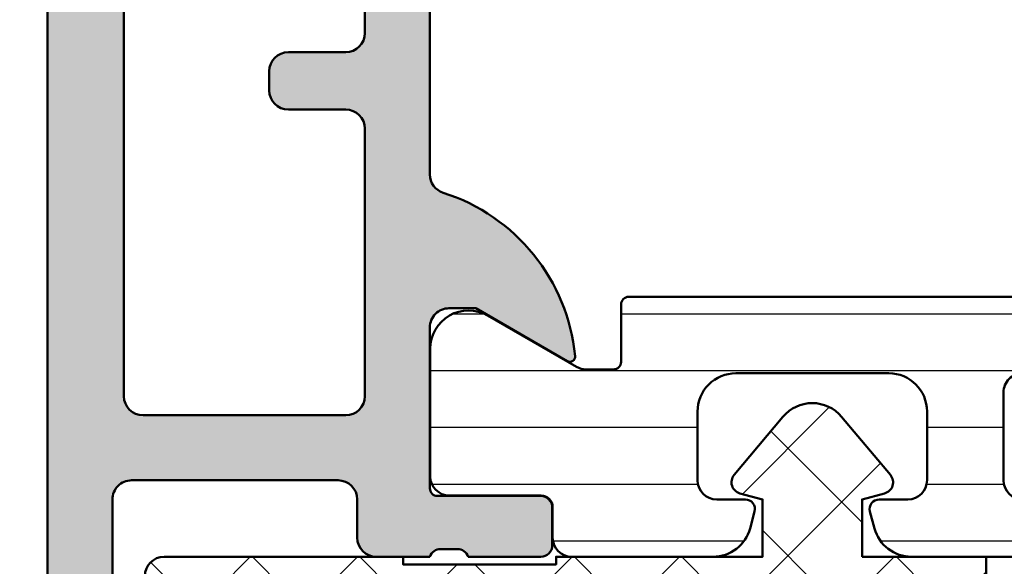
# Model space of a CAD drawing. Units: millimetres. Extents: x 54 to 1613, y 34 to 538.
# Drawn here: x 84 to 109, y 435 to 449 of the extents above; entities that cross this region are included whole.
import ezdxf

# ---------------------------------------------------------------- set-up
doc = ezdxf.new("R2010")
doc.units = ezdxf.units.MM
for name, color, linetype, lineweight in [('0S-Alu contour', 7, 'Continuous', 50), ('0S-Alu hatch', 252, 'Continuous', 25), ('0S-EPDM contour', 22, 'Continuous', 50), ('0S-EPDM hatch', 25, 'Continuous', 25), ('0S-Plastic contour', 254, 'Continuous', 50), ('0S-Plastic hatch', 253, 'Continuous', 25)]:
    doc.layers.add(name, color=color, linetype=linetype, lineweight=lineweight)
doc.layers.add('0S-Dimensions', color=150, linetype='Continuous')
doc.styles.get("Standard").update_dxf_attribs({"font": 'arial.ttf'})
doc.dimstyles.new('Annotatif', dxfattribs={"dimscale": 0, "dimtxt": 2.5, "dimasz": 2.5, "dimexe": 1.25, "dimexo": 0.625, "dimtad": 1, "dimtxsty": 'Standard', "dimcen": 2.5, "dimadec": 0, "dimazin": 0, "dimtfac": 1, "dimtmove": 0, "dimatfit": 3, "dimfxl": 1, "dimarcsym": 0})

# ---------------------------------------------------------------- blocks, each defined once
blk = doc.blocks.new('*D96')
at = {"layer": '0S-Dimensions', "color": 0, "lineweight": -2}
for p, q in [((85.92071360840421, 490.4545971098073), (71.07790129551414, 490.4545971098073)), ((72.32790129551414, 487.9545971098073), (72.32790129551415, 416.9545971098071)), ((86.42071360840417, 414.4545971098071), (71.07790129551417, 414.4545971098071))]:
    blk.add_line(p, q, dxfattribs=at)
at = {"layer": '0S-Dimensions', "color": 0}
for points in [[(71.91123462884747, 487.9545971098073), (72.74456796218081, 487.9545971098073), (72.32790129551414, 490.4545971098073)], [(71.91123462884748, 416.9545971098071), (72.74456796218082, 416.9545971098071), (72.32790129551417, 414.4545971098071)]]:
    blk.add_solid(points, dxfattribs=at)
at = {"layer": 'Defpoints', "color": 0}
for p in [(86.54571360840421, 490.4545971098073), (72.32790129551417, 414.4545971098071), (87.04571360840417, 414.4545971098071)]:
    blk.add_point(p, dxfattribs=at)
at = {"layer": '0S-Dimensions', "color": 0, "insert": (70.42646882621004, 452.4545971098071), "char_height": 2.5, "attachment_point": 5, "rotation": 90}
blk.add_mtext('76', dxfattribs=at)
blk = doc.blocks.new('483860__C0C02A2D_4EEA_46C3_8845_8931DFB7851E_')
at = {"layer": '0S-Alu hatch'}
h = blk.add_hatch(color=256, dxfattribs=at)
edge = h.paths.add_edge_path()
edge.add_ellipse((75.5, 0.4999999999999716), major_axis=(-0.5, 0), ratio=1, start_angle=90, end_angle=180, ccw=False)
edge.add_line((75.5, -2.84e-14), (0, 0))
edge.add_line((0, 0), (0, 3.400000000000005))
edge.add_line((0, 3.400000000000005), (1.099999999999909, 4.5))
edge.add_line((1.099999999999909, 4.5), (1.699999999999818, 4.5))
edge.add_line((1.699999999999818, 4.5), (1.699999999999818, 2.800000000000011))
edge.add_arc((2.699999999999818, 2.800000000000011), 0.9999999999999998, 180, 270)
edge.add_line((2.699999999999818, 1.800000000000011), (6, 1.800000000000011))
edge.add_arc((6, 2.800000000000011), 0.9999999999999996, 270, 360)
edge.add_line((7, 2.800000000000011), (7, 9.5))
edge.add_arc((6, 9.5), 1, 0, 90)
edge.add_line((6, 10.5), (0.6999999999998181, 10.5))
edge.add_ellipse((0.6999999999998181, 11), major_axis=(-0.5000000000000018, 0), ratio=1, start_angle=0, end_angle=90, ccw=False)
edge.add_line((0.1999999999998181, 11), (0.1999999999998181, 12.19999999999999))
edge.add_arc((0.0999999999999091, 12.48284271247462), 0.3000000000000001, 289.4712206344734, 360)
edge.add_line((0.4000000000000909, 12.48284271247462), (0.4000000000000909, 12.91715728752538))
edge.add_arc((0.0999999999999091, 12.91715728752538), 0.2999999999999996, 0, 70.52877936552473)
edge.add_line((0.1999999999998181, 13.19999999999999), (0.1999999999998181, 15.09999999999996))
edge.add_ellipse((0.5, 15.09999999999996), major_axis=(-0.3000000000000399, 0), ratio=1, start_angle=270, end_angle=360, ccw=False)
edge.add_line((0.5, 15.4), (1.489999999999781, 15.4))
edge.add_ellipse((1.489999999999781, 15.09999999999996), major_axis=(-0.3000000000000398, 0), ratio=1, start_angle=180, end_angle=270, ccw=False)
edge.add_line((1.789999999999963, 15.09999999999996), (1.789999999999963, 12.4))
edge.add_arc((1.989999999999781, 12.4), 0.2000000000000008, 180, 270)
edge.add_line((1.989999999999781, 12.19999999999999), (6.199999999999817, 12.20000000000001))
edge.add_arc((6.199999999999817, 12.70000000000002), 0.5, 270, 360)
edge.add_line((6.699999999999817, 12.70000000000002), (6.699999999999817, 13.4))
edge.add_line((6.699999999999817, 13.4), (5.318504542377468, 15.79282032302757))
edge.add_ellipse((5.438119784648277, 15.8618802153517), major_axis=(-0.1381197846482983, 0), ratio=1, start_angle=-96.35459767088128, end_angle=29.999999999963677, ccw=False)
edge.add_ellipse((4.90000000000009, 11.0298716965473), major_axis=(-4.999999999999999, 0), ratio=1, start_angle=180, end_angle=263.6454023291085, ccw=False)
edge.add_line((9.90000000000009, 11.0298716965473), (9.90000000000009, 10.5))
edge.add_arc((10.40000000000009, 10.5), 0.5000000000000018, 180, 270)
edge.add_line((10.40000000000009, 10), (45.49999999999999, 9.999999999999973))
edge.add_arc((45.49999999999999, 10.49999999999997), 0.4999999999999983, 270, 342.2515836439309)
edge.add_ellipse((50.73822324117371, 8.823391138152147), major_axis=(-5.000000000000015, 0), ratio=1, start_angle=275.622577550791, end_angle=342.25158364392934, ccw=False)
edge.add_ellipse((50.26188021535155, 13.66188021535168), major_axis=(-0.138119784648289, 0), ratio=1, start_angle=150.0000000000262, end_angle=275.62257755066605, ccw=False)
edge.add_line((50.38149545762235, 13.59282032302752), (49, 11.19999999999999))
edge.add_line((49, 11.19999999999999), (49, 10.49999999999997))
edge.add_arc((49.5, 10.49999999999997), 0.5000000000000142, 180, 270)
edge.add_line((49.5, 9.999999999999973), (53.71000000000003, 9.999999999999973))
edge.add_arc((53.71000000000003, 10.19999999999999), 0.2000000000000011, 270, 360)
edge.add_line((53.90999999999985, 10.19999999999999), (53.90999999999985, 12.89999999999995))
edge.add_ellipse((54.21000000000003, 12.89999999999995), major_axis=(-0.3000000000000327, 0), ratio=1, start_angle=270, end_angle=360, ccw=False)
edge.add_line((54.21000000000003, 13.19999999999999), (55.19999999999981, 13.19999999999999))
edge.add_ellipse((55.19999999999981, 12.89999999999995), major_axis=(-0.3000000000000362, 0), ratio=1, start_angle=180, end_angle=270, ccw=False)
edge.add_line((55.5, 12.89999999999995), (55.5, 10.99999999999997))
edge.add_arc((55.5999999999999, 10.71715728752536), 0.2999999999999993, 109.4712206344752, 180)
edge.add_line((55.30000000000018, 10.71715728752536), (55.30000000000018, 10.2828427124746))
edge.add_arc((55.5999999999999, 10.2828427124746), 0.29999999999999, 180, 250.5287793655247)
edge.add_line((55.5, 10), (55.5, 8.599999999999994))
edge.add_ellipse((55, 8.599999999999966), major_axis=(-0.4999999999999929, 0), ratio=1, start_angle=90, end_angle=180, ccw=False)
edge.add_line((55, 8.099999999999994), (54, 8.099999999999994))
edge.add_arc((54, 7.599999999999994), 0.4999999999999965, 90, 180)
edge.add_line((53.5, 7.599999999999994), (53.5, 2.199999999999989))
edge.add_arc((54, 2.199999999999988), 0.4999999999999929, 180, 270)
edge.add_line((54, 1.699999999999988), (66.90000000000009, 1.699999999999988))
edge.add_arc((66.90000000000009, 2.199999999999988), 0.5, 270, 360)
edge.add_line((67.40000000000009, 2.199999999999988), (67.40000000000009, 3.199999999999988))
edge.add_line((67.40000000000009, 3.199999999999988), (66.59999999999991, 3.199999999999988))
edge.add_line((66.59999999999991, 3.199999999999988), (66.59999999999991, 3.499999999999972))
edge.add_ellipse((67.09999999999991, 3.5), major_axis=(-0.5, 0), ratio=1, start_angle=270, end_angle=360, ccw=False)
edge.add_line((67.09999999999991, 4), (69.19999999999982, 3.999999999999972))
edge.add_ellipse((69.19999999999982, 3.5), major_axis=(-0.4999999999999947, 0), ratio=1, start_angle=180, end_angle=270, ccw=False)
edge.add_line((69.6999999999998, 3.499999999999972), (69.6999999999998, 2.999999999999972))
edge.add_line((69.6999999999998, 2.999999999999972), (68.69999999999982, 2.999999999999972))
edge.add_line((68.69999999999982, 2.999999999999972), (68.69999999999982, 2.499999999999971))
edge.add_arc((69.6999999999998, 2.499999999999971), 1, 180, 270)
edge.add_line((69.6999999999998, 1.499999999999971), (73.6999999999998, 1.499999999999971))
edge.add_arc((73.6999999999998, 2.499999999999971), 0.9999999999999929, 270, 360)
edge.add_line((74.6999999999998, 2.499999999999971), (74.6999999999998, 2.999999999999972))
edge.add_line((74.6999999999998, 2.999999999999972), (73.6999999999998, 2.999999999999972))
edge.add_line((73.6999999999998, 2.999999999999972), (73.6999999999998, 3.499999999999972))
edge.add_ellipse((74.1999999999998, 3.5), major_axis=(-0.5, 0), ratio=1, start_angle=270, end_angle=360, ccw=False)
edge.add_line((74.1999999999998, 4), (75.5, 3.999999999999972))
edge.add_ellipse((75.5, 3.5), major_axis=(-0.4999999999999943, 0), ratio=1, start_angle=180, end_angle=270, ccw=False)
edge.add_line((76, 3.499999999999972), (76, 0.4999999999999716))
edge = h.paths.add_edge_path()
edge.add_arc((44.30000000000018, 7.799999999999982), 0.5, 90, 180)
edge.add_line((43.80000000000018, 7.799999999999982), (43.80000000000018, 6.299999999999982))
edge.add_ellipse((43.30000000000018, 6.299999999999982), major_axis=(-0.5, 0), ratio=1, start_angle=90, end_angle=180, ccw=False)
edge.add_line((43.30000000000018, 5.799999999999982), (42.80000000000018, 5.799999999999982))
edge.add_ellipse((42.80000000000018, 6.299999999999982), major_axis=(-0.5, 0), ratio=1, start_angle=0, end_angle=90, ccw=False)
edge.add_line((42.30000000000018, 6.299999999999982), (42.30000000000018, 7.799999999999982))
edge.add_arc((41.80000000000018, 7.799999999999982), 0.5, 0, 90)
edge.add_line((41.80000000000018, 8.299999999999983), (9.199999999999818, 8.299999999999983))
edge.add_arc((9.199999999999818, 7.799999999999982), 0.4999999999999992, 90, 180)
edge.add_line((8.699999999999818, 7.799999999999982), (8.699999999999818, 2.5))
edge.add_arc((9.199999999999818, 2.5), 0.5, 180, 270)
edge.add_line((9.199999999999818, 2), (51.30000000000018, 1.999999999999971))
edge.add_arc((51.30000000000018, 2.499999999999971), 0.4999999999999965, 270, 360)
edge.add_line((51.80000000000018, 2.499999999999971), (51.80000000000018, 7.799999999999982))
edge.add_arc((51.30000000000018, 7.799999999999982), 0.4999999999999929, 0, 90)
edge.add_line((51.30000000000018, 8.299999999999983), (44.30000000000018, 8.299999999999983))
at = {"layer": '0S-Alu contour', "color": 7}
for points in [[(50.38149545762235, 13.59282032302752), (49, 11.19999999999999), (49, 10.49999999999997)], [(54.21000000000003, 13.19999999999999), (55.19999999999981, 13.19999999999999)], [(53.90999999999985, 10.19999999999999), (53.90999999999985, 12.89999999999995)], [(55.5, 12.89999999999995), (55.5, 10.99999999999997)], [(55.30000000000018, 10.71715728752536), (55.30000000000018, 10.2828427124746)], [(10.40000000000009, 10), (45.49999999999999, 9.999999999999973)], [(49.5, 9.999999999999973), (53.71000000000003, 9.999999999999973)], [(55.5, 10), (55.5, 8.599999999999994)], [(41.80000000000018, 8.299999999999983), (9.199999999999818, 8.299999999999983)], [(51.30000000000018, 8.299999999999983), (44.30000000000018, 8.299999999999983)], [(55, 8.099999999999994), (54, 8.099999999999994)], [(42.30000000000018, 6.299999999999982), (42.30000000000018, 7.799999999999982)], [(43.80000000000018, 7.799999999999982), (43.80000000000018, 6.299999999999982)], [(51.80000000000018, 2.499999999999971), (51.80000000000018, 7.799999999999982)], [(53.5, 7.599999999999994), (53.5, 2.199999999999988)], [(43.30000000000018, 5.799999999999982), (42.80000000000018, 5.799999999999982)], [(75.5, -2.84e-14), (0, 0), (0, 3.400000000000005), (1.099999999999909, 4.5), (1.699999999999818, 4.5), (1.699999999999818, 2.800000000000011)], [(9.199999999999818, 2), (51.30000000000018, 1.999999999999971)], [(54, 1.699999999999988), (66.90000000000009, 1.699999999999988)]]:
    blk.add_lwpolyline(points, dxfattribs=at)
at = {"layer": '0S-Alu contour', "color": 7, "extrusion": (0, 0, -1)}
for centre, radius, start, end in [((-50.73822324117371, 8.823391138152147), 5.000000000000015, 17.74841635607066, 84.37742244920904), ((-50.26188021535155, 13.66188021535168), 0.138119784648289, 84.37742244933393, 209.9999999999739), ((-54.21000000000003, 12.89999999999995), 0.3000000000000327, 0, 90), ((-55.19999999999981, 12.89999999999995), 0.3000000000000362, 90, 180), ((-55, 8.599999999999966), 0.4999999999999929, 180, 270), ((-42.80000000000018, 6.299999999999982), 0.5, 270, 0), ((-43.30000000000018, 6.299999999999982), 0.5, 180, 270)]:
    blk.add_arc(centre, radius, start, end, dxfattribs=at)
at = {"layer": '0S-Alu contour', "color": 7}
for centre, radius, start, end in [((55.5999999999999, 10.71715728752536), 0.2999999999999993, 109.4712206344752, 180), ((45.49999999999999, 10.49999999999997), 0.4999999999999983, 270, 342.2515836439309), ((49.5, 10.49999999999997), 0.5000000000000142, 180, 270), ((53.71000000000003, 10.19999999999999), 0.2000000000000011, 270, 0), ((55.5999999999999, 10.2828427124746), 0.29999999999999, 180, 250.5287793655247), ((41.80000000000018, 7.799999999999982), 0.5, 0, 90), ((44.30000000000018, 7.799999999999982), 0.5, 90, 180), ((51.30000000000018, 7.799999999999982), 0.4999999999999929, 0, 90), ((54, 7.599999999999994), 0.4999999999999965, 90, 180), ((51.30000000000018, 2.499999999999971), 0.4999999999999965, 270, 0), ((54, 2.199999999999988), 0.4999999999999929, 180, 270)]:
    blk.add_arc(centre, radius, start, end, dxfattribs=at)
blk = doc.blocks.new('278263__E754D13F_9200_4F3F_855B_D755F62CF9D6___BF230211_A591_47D6_A68C_B06B1DAB3244_')
at = {"layer": '0S-Plastic hatch'}
h = blk.add_hatch(dxfattribs=at)
h.set_pattern_fill('ANSI31', color=256, scale=0.4680000000000001, angle=45, style=0)
h.set_pattern_definition([(90, (0, 0), (-1.485899999999999, 3e-16), [])])
edge = h.paths.add_edge_path()
edge.add_ellipse((54.25, 21.75), major_axis=(-0.2499999999999989, 0), ratio=1, start_angle=0, end_angle=104.9999999999944, ccw=False)
edge.add_line((54, 21.75), (54, 22.5))
edge.add_arc((53.5, 22.5), 0.5, 0, 90)
edge.add_line((53.5, 23), (51.69999999999982, 23))
edge.add_arc((51.69999999999982, 22), 1, 90, 180)
edge.add_line((50.69999999999982, 22), (50.69999999999982, 18))
edge.add_arc((51.69999999999982, 18), 1, 180, 270)
edge.add_line((51.69999999999982, 17), (53.5, 17))
edge.add_arc((53.5, 17.5), 0.5, 270, 360)
edge.add_line((54, 17.5), (54, 18.25))
edge.add_ellipse((54.25, 18.25), major_axis=(-0.25, 0), ratio=1, start_angle=255.0000000000056, end_angle=360, ccw=False)
edge.add_line((54.31470476127561, 18.49148145657227), (54.75881904510243, 18.37248139287371))
edge.add_ellipse((54.5, 17.40655556658464), major_axis=(-1.000000000000002, 0), ratio=1, start_angle=180, end_angle=255.00000000000512, ccw=False)
edge.add_line((55.5, 17.40655556658464), (55.5, 13.71000000000001))
edge.add_ellipse((55, 13.71000000000001), major_axis=(-0.4999999999999929, 0), ratio=1, start_angle=90, end_angle=180, ccw=False)
edge.add_line((55, 13.21000000000001), (54.19999999999982, 13.21000000000001))
edge.add_arc((54.19999999999982, 12.90999999999999), 0.3000000000000007, 90, 180)
edge.add_line((53.9000000000001, 12.90999999999999), (53.9000000000001, 10.51000000000002))
edge.add_ellipse((53.4000000000001, 10.50999999999999), major_axis=(-0.4999999999999929, 0), ratio=1, start_angle=90, end_angle=180, ccw=False)
edge.add_line((53.4000000000001, 10.01000000000002), (50.05655099261686, 10.01000000000002))
edge.add_ellipse((50.05655099261686, 11.01000000000002), major_axis=(-1, 0), ratio=1, start_angle=-30.000000000008924, end_angle=90, ccw=False)
edge.add_line((49.19052558883277, 11.50999999999999), (50.5330127018924, 13.83525588832575))
edge.add_arc((50.09999999999989, 14.08525588832577), 0.4999999999999998, 330.0000000000129, 360)
edge.add_line((50.5999999999999, 14.08525588832577), (50.5999999999999, 14.80000000000001))
edge.add_arc((50.4000000000001, 14.80000000000001), 0.2000000000000028, 0, 90)
edge.add_line((50.4000000000001, 15), (48.9000000000001, 15))
edge.add_ellipse((48.9000000000001, 15.20000000000002), major_axis=(-0.1999999999999993, 0), ratio=1, start_angle=0, end_angle=90, ccw=False)
edge.add_line((48.69999999999982, 15.20000000000002), (48.69999999999987, 32.30000000000001))
edge.add_ellipse((48.90000000000014, 32.30000000000001), major_axis=(-0.1999999999999957, 0), ratio=1, start_angle=270, end_angle=360, ccw=False)
edge.add_line((48.90000000000014, 32.5), (50.40000000000015, 32.5))
edge.add_arc((50.40000000000015, 32.69999999999999), 0.1999999999999957, 270, 360)
edge.add_line((50.59999999999996, 32.69999999999999), (50.59999999999996, 33.41474411167423))
edge.add_arc((50.09999999999997, 33.41474411167423), 0.5, 0, 29.99999999998426)
edge.add_line((50.53301270189246, 33.66474411167422), (49.19052558883283, 35.99000000000001))
edge.add_ellipse((50.05655099261691, 36.49000000000001), major_axis=(-1.000000000000001, 0), ratio=1, start_angle=-90, end_angle=30.00000000001029, ccw=False)
edge.add_line((50.05655099261691, 37.49000000000001), (53.40000000000014, 37.48999999999997))
edge.add_ellipse((53.40000000000014, 36.99000000000001), major_axis=(-0.4999999999999929, 0), ratio=1, start_angle=180, end_angle=270, ccw=False)
edge.add_line((53.90000000000014, 36.98999999999997), (53.90000000000014, 34.59))
edge.add_arc((54.19999999999987, 34.59), 0.3000000000000043, 180, 270)
edge.add_line((54.19999999999987, 34.28999999999999), (55.00000000000006, 34.28999999999999))
edge.add_ellipse((55.00000000000006, 33.79), major_axis=(-0.4999999999999929, 0), ratio=1, start_angle=180, end_angle=270, ccw=False)
edge.add_line((55.50000000000006, 33.79), (55.5, 22.59344443341533))
edge.add_ellipse((54.5, 22.59344443341536), major_axis=(-1, 0), ratio=1, start_angle=104.99999999999491, end_angle=180, ccw=False)
edge.add_line((54.75881904510243, 21.62751860712629), (54.31470476127561, 21.50851854342773))
edge = h.paths.add_edge_path()
edge.add_arc((51.19999999999987, 30), 0.5, 90, 180)
edge.add_line((50.69999999999987, 30), (50.69999999999982, 25.5))
edge.add_arc((51.19999999999982, 25.5), 0.5, 180, 270)
edge.add_line((51.19999999999982, 25), (53.5, 25))
edge.add_arc((53.5, 25.5), 0.5, 270, 360)
edge.add_line((54, 25.5), (54.00000000000005, 30))
edge.add_arc((53.50000000000005, 30), 0.5, 0, 90)
edge.add_line((53.50000000000005, 30.5), (51.19999999999987, 30.5))
at = {"layer": '0S-Alu contour', "color": 7}
blk.add_lwpolyline([(51.19999999999982, 25), (53.5, 25)], dxfattribs=at)
for centre, start, end in [((51.19999999999982, 25.5), 180, 270), ((53.5, 25.5), 270, 0)]:
    blk.add_arc(centre, 0.5, start, end, dxfattribs=at)
at = {"layer": '0S-Plastic contour', "color": 7}
for points in [[(55.50000000000006, 33.79), (55.5, 22.59344443341533)], [(48.69999999999982, 15.20000000000002), (48.69999999999987, 32.30000000000001)], [(53.5, 23), (51.69999999999982, 23)], [(54, 21.75), (54, 22.5)], [(50.69999999999982, 22), (50.69999999999982, 18)], [(54.75881904510243, 21.62751860712629), (54.31470476127561, 21.50851854342773)], [(54.31470476127561, 18.49148145657227), (54.75881904510243, 18.37248139287371)], [(54, 17.5), (54, 18.25)], [(55.5, 17.40655556658464), (55.5, 13.71000000000001)], [(51.69999999999982, 17), (53.5, 17)], [(50.4000000000001, 15), (48.9000000000001, 15)], [(50.5999999999999, 14.08525588832577), (50.5999999999999, 14.80000000000001)], [(49.19052558883277, 11.50999999999999), (50.5330127018924, 13.83525588832575)], [(55, 13.21000000000001), (54.19999999999982, 13.21000000000001)], [(53.9000000000001, 12.90999999999999), (53.9000000000001, 10.51000000000002)], [(53.4000000000001, 10.01000000000002), (50.05655099261686, 10.01000000000002)]]:
    blk.add_lwpolyline(points, dxfattribs=at)
for centre, radius, start, end in [((51.69999999999982, 22), 1, 90, 180), ((53.5, 22.5), 0.5, 0, 90), ((51.69999999999982, 18), 1, 180, 270), ((53.5, 17.5), 0.5, 270, 0), ((50.4000000000001, 14.80000000000001), 0.2000000000000028, 0, 90), ((50.09999999999989, 14.08525588832577), 0.4999999999999998, 330.0000000000129, 0), ((54.19999999999982, 12.90999999999999), 0.3000000000000007, 90, 180)]:
    blk.add_arc(centre, radius, start, end, dxfattribs=at)
at = {"layer": '0S-Plastic contour', "color": 7, "extrusion": (0, 0, -1)}
for centre, radius, start, end in [((-54.5, 22.59344443341536), 1, 180, 255.0000000000051), ((-54.25, 21.75), 0.2499999999999989, 255.0000000000056, 0), ((-54.25, 18.25), 0.25, 0, 104.9999999999944), ((-54.5, 17.40655556658464), 1.000000000000002, 104.9999999999949, 180), ((-48.9000000000001, 15.20000000000002), 0.1999999999999993, 270, 0), ((-55, 13.71000000000001), 0.4999999999999929, 180, 270), ((-50.05655099261686, 11.01000000000002), 1, 270, 30.0000000000089), ((-53.4000000000001, 10.50999999999999), 0.4999999999999929, 180, 270)]:
    blk.add_arc(centre, radius, start, end, dxfattribs=at)
blk = doc.blocks.new('507570__B3BDCAE9_F4D5_4DC7_9727_472EC1CE9DE6_')
at = {"layer": '0S-Alu contour', "color": 7}
blk.add_blockref('483860__C0C02A2D_4EEA_46C3_8845_8931DFB7851E_', (0, 0), dxfattribs=at)
at = {"layer": '0S-Plastic contour', "color": 7}
blk.add_blockref('278263__E754D13F_9200_4F3F_855B_D755F62CF9D6___BF230211_A591_47D6_A68C_B06B1DAB3244_', (0, 0), dxfattribs=at)
blk = doc.blocks.new('278158__C1CD1D1E_6D4D_4750_8286_A13C4766C083_')
at = {"layer": '0S-EPDM hatch'}
h = blk.add_hatch(dxfattribs=at)
h.set_pattern_fill('ANSI37', color=256, scale=0.625, angle=90, style=0)
h.set_pattern_definition([(135, (0, 0), (-1.403165018917055, -1.403165018917055), []), (225, (0, 0), (1.403165018917055, -1.403165018917055), [])])
edge = h.paths.add_edge_path()
edge.add_line((20.5, 17.30000000000007), (20.5, 20.55000000000007))
edge.add_line((20.5, 20.55000000000007), (19.5, 20.55000000000007))
edge.add_arc((19.5, 18.55000000000007), 1.999999999999992, 90, 190.6504149810669)
edge.add_ellipse((16.09033644235433, 17.77475071175013), major_axis=(-1.500000000000004, 0), ratio=1, start_angle=84.60477284506737, end_angle=195.6887428764445, ccw=False)
edge.add_arc((14.06879075456117, -3.630000000000819), 20.00000000000088, 84.60477284506756, 93.2162817867962)
edge.add_arc((14.34931690673056, -8.622124305138838), 25.00000000000095, 93.21628178679593, 103.5309562314779)
edge.add_ellipse((8.418159922429368, 16.02425224046356), major_axis=(-0.3500000000000118, 0), ratio=1, start_angle=-36.999999999968225, end_angle=103.53095623147249, ccw=False)
edge.add_line((8.138637493912482, 16.23488749856679), (8.247402268767473, 16.37922322981265))
edge.add_ellipse((8.566856472786638, 16.13849722055184), major_axis=(-0.399999999999997, 0), ratio=1, start_angle=266.9999999999942, end_angle=323.0000000000224, ccw=False)
edge.add_line((8.587790855283856, 16.53794903445364), (9.688962976883431, 16.48023904895223))
edge.add_arc((9.715130955004954, 16.97955381632954), 0.5000000000000263, 266.9999999999945, 304.0000000000028)
edge.add_line((9.994727406740367, 16.565035030052), (12.50591779347042, 18.25885433331433))
edge.add_arc((12.33815992242944, 18.50756560508085), 0.3000000000000022, 303.9999999999595, 422.0000000000728)
edge.add_line((12.47900139126477, 18.77244988293853), (12.06071764706758, 18.99485529483897))
edge.add_arc((11.68514039683896, 18.28849722055185), 0.7999999999999944, 62.0000000000055, 113.9999999999984)
edge.add_line((11.35975108237835, 19.01933358666591), (8.218665153850905, 17.48732361583742))
edge.add_arc((8.920058988713206, 16.04925314175875), 1.600000000000006, 115.9999999999927, 172.9333596433601)
edge.add_arc((9.168159922429368, 16.01849722055183), 1.849999999999999, 172.9333596433615, 271.3918462384065)
edge.add_line((9.213096256670267, 14.16904305083986), (12.15875401954463, 14.24061393048617))
edge.add_ellipse((12.17089897474489, 13.74076145218566), major_axis=(-0.5, 0), ratio=1, start_angle=174.0000000000026, end_angle=271.39184623840794, ccw=False)
edge.add_line((12.66815992242937, 13.68849722055182), (11.46568743914031, 2.247735768366255))
edge.add_ellipse((10.96842649145628, 2.300000000000068), major_axis=(-0.5000000000000014, 0), ratio=1, start_angle=90, end_angle=174.0000000000003, ccw=False)
edge.add_line((10.96842649145628, 1.800000000000068), (2.571214264281023, 1.800000000000068))
edge.add_arc((2.571214264281024, 0.8000000000000966), 0.9999999999999916, 90, 135.572995999184)
edge.add_ellipse((1.5, 1.850000000000079), major_axis=(-0.5000000000000019, 0), ratio=1, start_angle=18.035785725474682, end_angle=135.5729959991841, ccw=False)
edge.add_ellipse((1.348412911911509, 1.800641674623818), major_axis=(-0.3405795196375472, 0), ratio=1, start_angle=-45.01410124157019, end_angle=18.035785725489916, ccw=False)
edge.add_ellipse((4.14692641162037, -0.9992496658485094), major_axis=(-4.299249665848593, 0), ratio=1, start_angle=236.4399894392974, end_angle=314.98589875844056, ccw=False)
edge.add_arc((6.799999999999727, 3.000000000000085), 0.5000000000000032, 236.4399894392958, 416.4399894392942)
edge.add_arc((4.14692641162037, -0.9992496658485094), 5.299249665848596, 56.43998943929689, 141.4946230385537)
edge.add_line((0, 2.300000000000068), (0, 0.5000000000000568))
edge.add_arc((0.5, 0.5000000000000853), 0.4999999999999988, 180, 270)
edge.add_line((0.5, 8.53e-14), (2.5, 5.68e-14))
edge.add_line((2.5, 5.68e-14), (2.5, -0.9999999999999432))
edge.add_ellipse((2.299999999999727, -0.9999999999999148), major_axis=(-0.2000000000000011, 0), ratio=1, start_angle=90, end_angle=180, ccw=False)
edge.add_line((2.299999999999727, -1.199999999999931), (1.799999999999727, -1.199999999999931))
edge.add_arc((1.799999999999727, -1.39999999999992), 0.2000000000000026, 90, 251.8194461583626)
edge.add_arc((4.299999999999727, 6.212500000000175), 8.212500000000107, 251.8194461583558, 288.1805538416443)
edge.add_arc((6.799999999999727, -1.39999999999992), 0.2000000000000018, 288.1805538416373, 450)
edge.add_line((6.799999999999727, -1.199999999999931), (6.299999999999727, -1.199999999999931))
edge.add_ellipse((6.299999999999727, -0.9999999999999432), major_axis=(-0.2, 0), ratio=1, start_angle=0, end_angle=90, ccw=False)
edge.add_line((6.099999999999909, -0.9999999999999432), (6.099999999999909, 5.684341886080801e-14))
edge.add_line((6.099999999999909, 5.68e-14), (10.5, 5.68e-14))
edge.add_ellipse((10.5, -0.4999999999999432), major_axis=(-0.5000000000000018, 0), ratio=1, start_angle=180, end_angle=270, ccw=False)
edge.add_line((11, -0.4999999999999432), (11, -0.9499999999999316))
edge.add_arc((11.5, -0.9499999999999316), 0.4999999999999965, 180, 270)
edge.add_line((11.5, -1.449999999999931), (20, -1.449999999999931))
edge.add_arc((20, -0.9499999999999316), 0.5000000000000023, 270, 360)
edge.add_line((20.5, -0.9499999999999316), (20.5, 5.300000000000068))
edge.add_line((20.5, 5.300000000000068), (20.29999999999973, 5.300000000000068))
edge.add_line((20.29999999999973, 5.300000000000068), (20.29999999999973, 9.300000000000068))
edge.add_line((20.29999999999973, 9.300000000000068), (20.5, 9.300000000000068))
edge.add_line((20.5, 9.300000000000068), (20.5, 14.70000000000004))
edge.add_line((20.5, 14.70000000000004), (22, 14.70000000000004))
edge.add_line((22, 14.70000000000004), (22.15824744966358, 14.10920948810022))
edge.add_arc((22.44803186620311, 14.1868303096029), 0.3000000000000015, 194.9950783255469, 309.9999999999727)
edge.add_line((22.64086814910888, 13.9570169766672), (24.16266428960125, 15.23395555688108))
edge.add_arc((23.51987667991443, 16.00000000000006), 0.9999999999999962, 310.0000000000126, 409.9999999999874)
edge.add_line((24.16266428960125, 16.76604444311903), (22.64086814910888, 18.04298302333293))
edge.add_arc((22.44803186620311, 17.81316969039724), 0.2999999999999957, 50.00000000002735, 165.0049216744583)
edge.add_line((22.15824744966358, 17.89079051189989), (22, 17.30000000000007))
edge.add_line((22, 17.30000000000007), (20.5, 17.30000000000007))
edge = h.paths.add_edge_path()
edge.add_ellipse((14.37909221239306, 6.050000000000039), major_axis=(-0.4999999999999976, 0), ratio=1, start_angle=270, end_angle=354.00000000000017, ccw=False)
edge.add_line((14.37909221239306, 6.550000000000039), (18, 6.550000000000039))
edge.add_ellipse((18, 6.050000000000039), major_axis=(-0.5, 0), ratio=1, start_angle=180, end_angle=270, ccw=False)
edge.add_line((18.5, 6.050000000000039), (18.5, 0.5500000000000682))
edge.add_ellipse((18, 0.5500000000000683), major_axis=(-0.5, 0), ratio=1, start_angle=90, end_angle=180, ccw=False)
edge.add_line((18, 0.0500000000000682), (13.80101891843196, 0.0500000000000682))
edge.add_ellipse((13.80101891843196, 0.5500000000000683), major_axis=(-0.5, 0), ratio=1, start_angle=-5.999999999994316, end_angle=90, ccw=False)
edge.add_line((13.30375797074748, 0.6022642316338818), (13.88183126470903, 6.102264231633852))
edge = h.paths.add_edge_path()
edge.add_line((14.19714397050575, 9.102264231633852), (14.636995996314, 13.28717671110203))
edge.add_ellipse((15.13425694399802, 13.23491247946822), major_axis=(-0.4999999999999994, 0), ratio=1, start_angle=257.9999999999843, end_angle=354.00000000000017, ccw=False)
edge.add_line((15.23821278940704, 13.72398627983512), (18.10395584540856, 13.11485378922168))
edge.add_ellipse((18, 12.62577998885479), major_axis=(-0.5000000000000018, 0), ratio=1, start_angle=180, end_angle=258.0000000000353, ccw=False)
edge.add_line((18.5, 12.62577998885479), (18.5, 9.05000000000004))
edge.add_ellipse((18, 9.05000000000004), major_axis=(-0.5, 0), ratio=1, start_angle=90, end_angle=180, ccw=False)
edge.add_line((18, 8.55000000000004), (14.69440491818977, 8.55000000000004))
edge.add_ellipse((14.69440491818977, 9.05000000000004), major_axis=(-0.5000000000000018, 0), ratio=1, start_angle=-5.999999999999773, end_angle=90, ccw=False)
at = {"layer": '0S-Alu contour', "color": 7}
for points in [[(15.23821278940704, 13.72398627983512), (18.10395584540856, 13.11485378922168)], [(14.19714397050575, 9.102264231633852), (14.636995996314, 13.28717671110203)], [(18.5, 12.62577998885479), (18.5, 9.05000000000004)], [(18, 8.55000000000004), (14.69440491818977, 8.55000000000004)], [(14.37909221239306, 6.550000000000039), (18, 6.550000000000039)], [(13.30375797074748, 0.6022642316338818), (13.88183126470903, 6.102264231633852)], [(18.5, 6.050000000000039), (18.5, 0.5500000000000683)], [(18, 0.0500000000000682), (13.80101891843196, 0.0500000000000682)]]:
    blk.add_lwpolyline(points, dxfattribs=at)
at = {"layer": '0S-Alu contour', "color": 7, "extrusion": (0, 0, -1)}
for centre, radius, start, end in [((-15.13425694399802, 13.23491247946822), 0.4999999999999994, 5.999999999999839, 102.0000000000157), ((-18, 12.62577998885479), 0.5000000000000018, 101.9999999999647, 180), ((-14.69440491818977, 9.05000000000004), 0.5000000000000018, 270, 5.999999999999839), ((-18, 9.05000000000004), 0.5, 180, 270), ((-14.37909221239306, 6.050000000000039), 0.4999999999999976, 5.999999999999839, 90), ((-18, 6.050000000000039), 0.5, 90, 180), ((-13.80101891843196, 0.5500000000000683), 0.5, 270, 5.999999999994304), ((-18, 0.5500000000000683), 0.5, 180, 270)]:
    blk.add_arc(centre, radius, start, end, dxfattribs=at)
at = {"layer": '0S-EPDM contour', "color": 7}
for points in [[(20.5, 17.30000000000007), (20.5, 20.55000000000007), (19.5, 20.55000000000007)], [(11.35975108237835, 19.01933358666591), (8.218665153850905, 17.48732361583742)], [(12.47900139126477, 18.77244988293853), (12.06071764706758, 18.99485529483897)], [(9.994727406740367, 16.565035030052), (12.50591779347042, 18.25885433331433)], [(24.16266428960125, 16.76604444311903), (22.64086814910888, 18.04298302333293)], [(22.15824744966358, 17.89079051189989), (22, 17.30000000000007), (20.5, 17.30000000000007)], [(8.587790855283856, 16.53794903445364), (9.688962976883431, 16.48023904895223)], [(8.138637493912482, 16.23488749856679), (8.247402268767473, 16.37922322981265)], [(22.64086814910888, 13.9570169766672), (24.16266428960125, 15.23395555688108)], [(20.5, -0.9499999999999316), (20.5, 5.300000000000068), (20.29999999999973, 5.300000000000068), (20.29999999999973, 9.300000000000068), (20.5, 9.300000000000068), (20.5, 14.70000000000004), (22, 14.70000000000004), (22.15824744966358, 14.10920948810022)], [(9.213096256670267, 14.16904305083986), (12.15875401954463, 14.24061393048617)], [(12.66815992242937, 13.68849722055182), (11.46568743914031, 2.247735768366254)], [(0, 2.300000000000068), (0, 0.500000000000057)], [(10.96842649145628, 1.800000000000068), (2.571214264281024, 1.800000000000068)], [(0.5, 8.53e-14), (2.5, 5.68e-14), (2.5, -0.9999999999999432)], [(6.099999999999909, -0.9999999999999432), (6.099999999999909, 5.68e-14), (10.5, 5.68e-14)], [(11, -0.4999999999999432), (11, -0.9499999999999316)], [(2.299999999999727, -1.199999999999931), (1.799999999999727, -1.199999999999931)], [(6.799999999999727, -1.199999999999931), (6.299999999999727, -1.199999999999931)], [(11.5, -1.449999999999931), (20, -1.449999999999931)]]:
    blk.add_lwpolyline(points, dxfattribs=at)
for centre, radius, start, end in [((19.5, 18.55000000000007), 1.999999999999992, 90, 190.6504149810669), ((11.68514039683896, 18.28849722055185), 0.7999999999999944, 62.0000000000055, 113.9999999999984), ((12.33815992242944, 18.50756560508085), 0.3000000000000022, 303.9999999999595, 62.00000000007291), ((22.44803186620311, 17.81316969039724), 0.2999999999999957, 50.00000000002735, 165.0049216744583), ((8.920058988713206, 16.04925314175875), 1.600000000000006, 115.9999999999927, 172.9333596433601), ((23.51987667991443, 16.00000000000006), 0.9999999999999962, 310.0000000000126, 49.99999999998745), ((9.715130955004954, 16.97955381632954), 0.5000000000000263, 266.9999999999945, 304.0000000000028), ((9.168159922429368, 16.01849722055183), 1.849999999999999, 172.9333596433615, 271.3918462384065), ((14.34931690673056, -8.622124305138838), 25.00000000000095, 93.21628178679593, 103.5309562314779), ((14.06879075456117, -3.630000000000819), 20.00000000000088, 84.60477284506756, 93.2162817867962), ((22.44803186620311, 14.1868303096029), 0.3000000000000015, 194.9950783255469, 309.9999999999727), ((4.14692641162037, -0.9992496658485094), 5.299249665848596, 56.43998943929689, 141.4946230385537), ((6.799999999999727, 3.000000000000085), 0.5000000000000032, 236.4399894392958, 56.43998943929407), ((2.571214264281024, 0.8000000000000966), 0.9999999999999916, 90, 135.572995999184), ((0.5, 0.5000000000000853), 0.4999999999999988, 180, 270), ((11.5, -0.9499999999999316), 0.4999999999999965, 180, 270), ((20, -0.9499999999999316), 0.5000000000000023, 270, 0), ((1.799999999999727, -1.39999999999992), 0.2000000000000026, 90, 251.8194461583626), ((6.799999999999727, -1.39999999999992), 0.2000000000000018, 288.1805538416373, 90), ((4.299999999999727, 6.212500000000175), 8.212500000000107, 251.8194461583558, 288.1805538416443)]:
    blk.add_arc(centre, radius, start, end, dxfattribs=at)
at = {"layer": '0S-EPDM contour', "color": 7, "extrusion": (0, 0, -1)}
for centre, radius, start, end in [((-16.09033644235433, 17.77475071175013), 1.500000000000004, 164.3112571235555, 275.3952271549326), ((-8.566856472786638, 16.13849722055184), 0.399999999999997, 36.99999999997758, 93.00000000000578), ((-8.418159922429368, 16.02425224046356), 0.3500000000000118, 256.4690437685275, 36.99999999996825), ((-12.17089897474489, 13.74076145218566), 0.5, 88.60815376159205, 185.9999999999976), ((-4.14692641162037, -0.9992496658485094), 4.299249665848594, 45.01410124155946, 123.5600105607026), ((-10.96842649145628, 2.300000000000068), 0.5000000000000014, 185.9999999999998, 270), ((-1.348412911911509, 1.800641674623818), 0.3405795196375472, 341.9642142745101, 45.01410124157025), ((-1.5, 1.850000000000079), 0.5000000000000019, 224.427004000816, 341.9642142745253), ((-10.5, -0.4999999999999432), 0.5000000000000018, 90, 180), ((-2.299999999999727, -0.9999999999999148), 0.2000000000000011, 180, 270), ((-6.299999999999727, -0.9999999999999432), 0.2, 270, 0)]:
    blk.add_arc(centre, radius, start, end, dxfattribs=at)
blk = doc.blocks.new('278158__68EC1EA2_DD1B_4B83_887B_E9D8CEBA02A6_')
at = {"layer": '0S-EPDM contour', "color": 7}
blk.add_blockref('278158__C1CD1D1E_6D4D_4750_8286_A13C4766C083_', (0, 0), dxfattribs=at)

msp = doc.modelspace()

# ---------------------------------------------------------------- block references
at = {"layer": '0S-Alu contour', "color": 7, "rotation": 270}
msp.add_blockref('507570__B3BDCAE9_F4D5_4DC7_9727_472EC1CE9DE6_', (84.46940195436798, 490.4545971098071), dxfattribs=at)
at = {"layer": '0S-Alu contour', "color": 7, "extrusion": (0, 0, -1), "rotation": 90}
msp.add_blockref('278158__68EC1EA2_DD1B_4B83_887B_E9D8CEBA02A6_', (-88.46940195436798, 414.4545971098071), dxfattribs=at)

# ---------------------------------------------------------------- dimensions: what is measured, and where the dimension line sits
at = {"layer": '0S-Dimensions'}
dim = msp.add_linear_dim(base=(72.32790129551417, 414.4545971098071), p1=(86.54571360840418, 490.4545971098071), p2=(87.04571360840414, 414.4545971098069), angle=90, dimstyle='Annotatif', dxfattribs=at)
dim.commit()
dim.dimension.update_dxf_attribs({"geometry": '*D96', "text_midpoint": (70.42646882621004, 452.4545971098071)})

doc.saveas('drawing.dxf')
